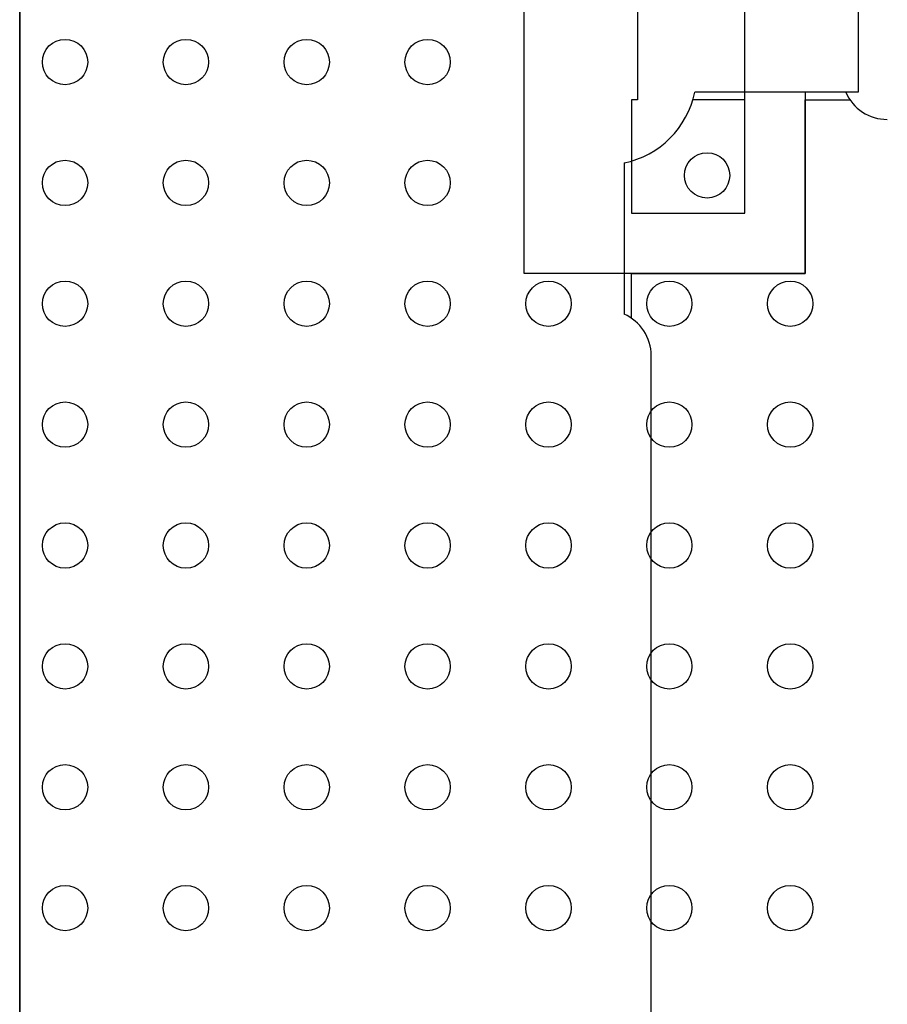
# Model space of a CAD drawing. Units: inches. Extents: x 19.91 to 23.69, y 5.32 to 7.83.
# Drawn here: x 20.62 to 21.19, y 6.53 to 7.18 of the extents above; entities that cross this region are included whole.
import ezdxf

# ---------------------------------------------------------------- set-up
doc = ezdxf.new("R2010")
doc.units = ezdxf.units.IN
doc.header["$MEASUREMENT"] = 0
for name, color, linetype in [('Part', 1, 'Continuous'), ('PCB_BOT', 1, 'Continuous'), ('PCB_OUTLINE', 142, 'Continuous'), ('PCB_TOP', 5, 'Continuous')]:
    doc.layers.add(name, color=color, linetype=linetype)

# ---------------------------------------------------------------- blocks, each defined once
blk = doc.blocks.new('A$C08557FAC')
at = {"layer": 'Part'}
for p, q in [((0.06679, 0.92), (-0.03321, 0.91999)), ((-0.08, 0.8732), (-0.08, 0.7732)), ((-0.062, 0.09428), (-0.062, 0.7457))]:
    blk.add_line(p, q, dxfattribs=at)
for points in [[(-0.075, 0.77042), (-0.075, 0.8), (0.04, 0.8), (0.04, 0.915), (0.06956, 0.915)], [(-0.075, 0.87444), (-0.075, 0.84), (0, 0.84), (0, 0.915), (-0.03445, 0.915)]]:
    blk.add_lwpolyline(points, dxfattribs=at)
blk.add_circle((-0.025, 0.865), 0.015, dxfattribs=at)
for centre, radius, start, end in [((-0.092, 0.93199), 0.06, 281.53696, 348.46304), ((0.09428, 0.932), 0.03, 203.57926, 270), ((-0.092, 0.7457), 0.03, 0, 66.42183)]:
    blk.add_arc(centre, radius, start, end, dxfattribs=at)

msp = doc.modelspace()

# ---------------------------------------------------------------- linework, layer by layer
at = {"layer": 'PCB_BOT'}
msp.add_lwpolyline([(20.61865, 7.50434), (22.91865, 7.50434), (22.91865, 5.75433), (20.61865, 5.75433)], close=True, dxfattribs=at)
at = {"layer": 'PCB_OUTLINE'}
msp.add_lwpolyline([(20.61865, 5.75433), (22.91865, 5.75433), (22.91865, 7.50434), (20.61865, 7.50434)], close=True, dxfattribs=at)
for centre in [(20.64865, 7.14933), (20.72865, 7.14933), (20.80865, 7.14933), (20.88865, 7.14933), (20.64865, 7.06933), (20.72865, 7.06933), (20.80865, 7.06933), (20.88865, 7.06933), (20.64865, 6.98933), (20.72865, 6.98933), (20.80865, 6.98933), (20.88865, 6.98933), (20.96865, 6.98933), (21.04865, 6.98933), (21.12865, 6.98933), (20.64865, 6.90933), (20.72865, 6.90933), (20.80865, 6.90933), (20.88865, 6.90933), (20.96865, 6.90933), (21.04865, 6.90933), (21.12865, 6.90933), (20.64865, 6.82933), (20.72865, 6.82933), (20.80865, 6.82933), (20.88865, 6.82933), (20.96865, 6.82933), (21.04865, 6.82933), (21.12865, 6.82933), (20.64865, 6.74933), (20.72865, 6.74933), (20.80865, 6.74933), (20.88865, 6.74933), (20.96865, 6.74933), (21.04865, 6.74933), (21.12865, 6.74933), (20.64865, 6.66933), (20.72865, 6.66933), (20.80865, 6.66933), (20.88865, 6.66933), (20.96865, 6.66933), (21.04865, 6.66933), (21.12865, 6.66933), (20.64865, 6.58933), (20.72865, 6.58933), (20.80865, 6.58933), (20.88865, 6.58933), (20.96865, 6.58933), (21.04865, 6.58933), (21.12865, 6.58933)]:
    msp.add_circle(centre, 0.015, dxfattribs=at)
at = {"layer": 'PCB_TOP'}
msp.add_line((20.61865, 7.50434), (20.61865, 5.75433), dxfattribs=at)
msp.add_lwpolyline([(21.17368, 5.75433), (22.36365, 5.75433), (22.36365, 6.12931), (22.39865, 6.12931), (22.39865, 6.24931), (22.58465, 6.24931), (22.58465, 5.75433), (22.91865, 5.75433), (22.91865, 7.50434), (22.58465, 7.50434), (22.58465, 7.00935), (22.39865, 7.00935), (22.39865, 7.12935), (22.36365, 7.12935), (22.36365, 7.50434), (21.17365, 7.50434), (21.17365, 7.12935), (21.13865, 7.12935), (21.13865, 7.00935), (20.95265, 7.00935), (20.95265, 7.50434), (20.61865, 7.50434)], dxfattribs=at)
msp.add_lwpolyline([(21.02365, 7.04935), (21.09865, 7.04935), (21.09865, 7.49483, 0.267949), (21.02765, 7.49483), (21.02765, 7.12435), (21.02365, 7.12435)], format="xyb", close=True, dxfattribs=at)

# ---------------------------------------------------------------- block references
msp.add_blockref('A$C08557FAC', (21.09865, 6.20931))

doc.saveas('drawing.dxf')
